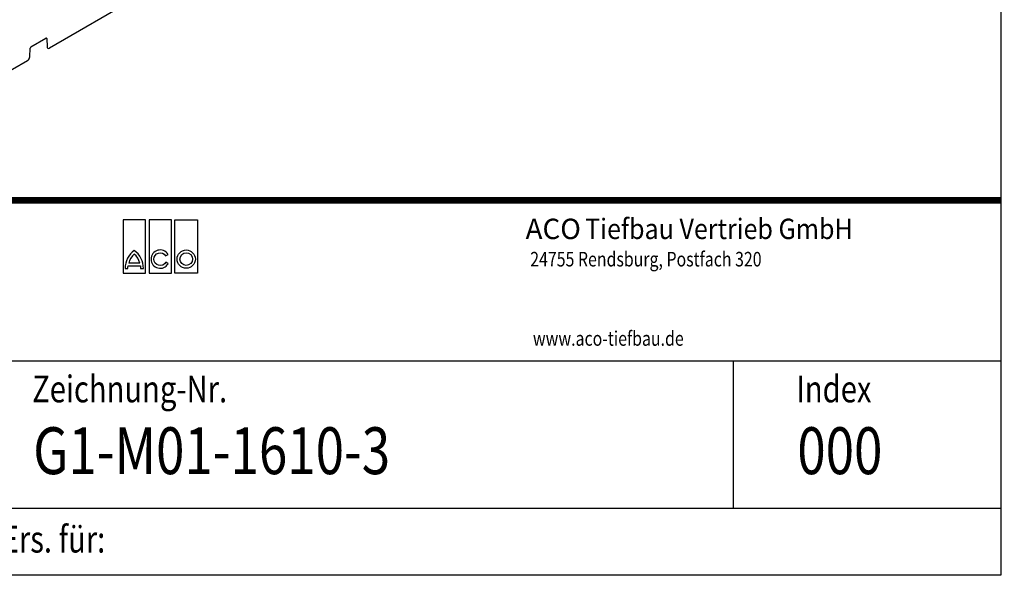
# Model space of a CAD drawing. Extents: x 13 to 3608, y 30 to 2544.
# Drawn here: x 2725 to 3608, y 30 to 528 of the extents above; entities that cross this region are included whole.
import ezdxf

# ---------------------------------------------------------------- set-up
doc = ezdxf.new("R2010")
doc.units = 0
doc.header["$LTSCALE"] = 12
doc.header["$MEASUREMENT"] = 0
doc.linetypes.add('AUSGEZOGEN', pattern=[0])
for name, color, linetype in [('AM_BOR', 7, 'CONTINUOUS'), ('DUENN', 4, 'CONTINUOUS'), ('DUENN-18', 94, 'CONTINUOUS'), ('KOPF', 12, 'AUSGEZOGEN'), ('SICHTBAR', 7, 'CONTINUOUS'), ('TEXT25', 3, 'CONTINUOUS'), ('TEXT35', 132, 'CONTINUOUS')]:
    doc.layers.add(name, color=color, linetype=linetype)
doc.styles.add('TEXT20', font='isocp3.shx', dxfattribs={"width": 0.8, "height": 2})
doc.styles.add('TEXT25', font='isocp3.shx', dxfattribs={"width": 0.8, "height": 2.5})
doc.styles.add('TEXT35', font='isocp3.shx', dxfattribs={"width": 0.8, "height": 3.5})
doc.styles.add('TEXT50', font='isocp3.shx', dxfattribs={"width": 0.8, "height": 5})

# ---------------------------------------------------------------- blocks, each defined once
blk = doc.blocks.new('RA_A4_QU')
at = {"layer": 'KOPF'}
for p, q in [((300.4, 212), (300.4, 2.5)), ((300.4, 2.5), (1.1, 2.5))]:
    blk.add_line(p, q, dxfattribs=at)
blk = doc.blocks.new('SF_WEB')
at = {"layer": 'KOPF'}
for p, q in [((-109.989, 16.022), (0, 16.022)), ((-20, 16.022), (-20, 5.022)), ((-193.989, 5.022), (0, 5.022))]:
    blk.add_line(p, q, dxfattribs=at)
at = {"layer": 'KOPF', "const_width": 0.5}
blk.add_lwpolyline([(-193.989, 28.022), (0, 28.022)], dxfattribs=at)
at = {"layer": 'DUENN-18', "style": 'TEXT20', "oblique": 7, "width": 0.8}
for s, p in [('Zeichnung-Nr.', (-72.387, 12.921)), ('Index', (-15.296, 12.921)), ('Ers. für:', (-74.658, 1.698))]:
    blk.add_text(s, height=2, dxfattribs=at).set_placement(p)
at = {"layer": 'TEXT25', "width": 0.8}
for tag, p, height, style in [('F9', (-100.786, 20.815), 2, 'TEXT20'), ('F8', (-87.905, 20.732), 2, 'TEXT20'), ('F53', (-100.819, 16.539), 2, 'TEXT20'), ('F52', (-87.915, 16.764), 2, 'TEXT20'), ('F11', (-63.07, 1.781), 2.5, 'TEXT25')]:
    blk.add_attdef(tag, p, '', height=height, dxfattribs=dict(at, style=style))
at = {"layer": 'TEXT35', "style": 'TEXT35', "width": 0.8}
for tag, p, height in [('F2', (-191.971, 18.813), 3), ('F3', (-191.971, 14.394), 3), ('F13', (-192.073, 7.519), 3.5), ('F1', (-72.306, 7.559), 3.5), ('F1B', (-15.215, 7.559), 3.5)]:
    blk.add_attdef(tag, p, '', height=height, dxfattribs=at)
blk = doc.blocks.new('logo_tiefweb')
at = {"layer": 'TEXT35', "color": 1}
for p, q in [((-65.591, 26.55), (-65.591, 22.58)), ((-63.915, 26.55), (-65.591, 26.55)), ((-63.915, 22.58), (-63.915, 26.55)), ((-63.652, 26.55), (-63.652, 22.58)), ((-61.975, 26.55), (-63.652, 26.55)), ((-61.975, 22.58), (-61.975, 26.55)), ((-61.713, 22.58), (-61.713, 26.55)), ((-61.713, 26.55), (-60.036, 26.55)), ((-60.036, 26.55), (-60.036, 22.58)), ((-64.337, 23.327), (-65.169, 23.327)), ((-65.591, 22.58), (-63.915, 22.58)), ((-63.652, 22.58), (-61.975, 22.58)), ((-60.036, 22.58), (-61.713, 22.58))]:
    blk.add_line(p, q, dxfattribs=at)
for points in [[(-62.403, 23.383, -3.664441), (-62.408, 23.865), (-62.225, 23.97, 3.685001), (-62.221, 23.278)], [(-65.227, 22.927, -0.032324), (-65.213, 23.117), (-64.292, 23.117, -0.032324), (-64.279, 22.927), (-64.068, 22.927, 0.23696), (-64.753, 24.275, 0.23696), (-65.437, 22.927)]]:
    blk.add_lwpolyline(points, format="xyb", close=True, dxfattribs=at)
for radius in [0.684, 0.474]:
    blk.add_circle((-60.874, 23.62), radius, dxfattribs=at)
for centre, start, end in [((-63.753, 22.919), 132.73211, 163.93412), ((-65.753, 22.919), 16.06588, 47.26789)]:
    blk.add_arc(centre, 1.474, start, end, dxfattribs=at)
at = {"layer": 'DUENN', "color": 3, "style": 'TEXT20', "width": 0.8}
for s, p in [('24755 Rendsburg, Postfach 320', (-35.17, 23.073)), ('www.aco-tiefbau.de', (-34.972, 17.149))]:
    blk.add_text(s, height=1.089, dxfattribs=at).set_placement(p)
at = {"layer": 'TEXT35', "style": 'TEXT50'}
blk.add_text('ACO  ', height=1.5246, dxfattribs=at).set_placement((-35.518, 25.118))
at = {"layer": 'TEXT35', "style": 'TEXT50', "width": 0.9}
blk.add_text('Tiefbau Vertrieb GmbH', height=1.5246, dxfattribs=at).set_placement((-31.066, 25.121))

msp = doc.modelspace()

# ---------------------------------------------------------------- linework, layer by layer
at = {"layer": 'SICHTBAR'}
for p, q in [((2958.33, 621.97), (2751.69, 502.69)), ((2735.09, 503.76), (2748.58, 511.55)), ((2749.29, 511.17), (2749.56, 503.82)), ((2734.16, 494.93), (2734.38, 502.57)), ((2732.05, 491.35), (2653.48, 445.99))]:
    msp.add_line(p, q, dxfattribs=at)
for centre, major_axis, start_param, end_param in [((2735.09, 502.94), (0.497, 0.868), 0.783116, 2.315469), ((2748.58, 510.73), (0.497, 0.868), 5.533947, 7.066301), ((2751.68, 505.14), (1.49, 2.6), 2.392355, 3.924708), ((2732.04, 493.8), (1.49, 2.6), 3.924708, 5.457062)]:
    msp.add_ellipse(centre, major_axis=major_axis, ratio=0.579895, start_param=start_param, end_param=end_param, dxfattribs=at)

# ---------------------------------------------------------------- block references
at = {"layer": 'AM_BOR', "xscale": 12, "yscale": 12, "zscale": 12}
for name, p in [('RA_A4_QU', (0, 0)), ('logo_tiefweb', (3604.8, 30))]:
    msp.add_blockref(name, p, dxfattribs=at)
at = {"layer": 'AM_BOR'}
ref = msp.add_blockref('SF_WEB', (3604.8, 30), dxfattribs=dict(at, xscale=12, yscale=12, zscale=12))
ref.add_attrib('F1', 'G1-M01-1610-3', (2737.13, 120.71), dxfattribs={"layer": 'TEXT35', "height": 42, "style": 'TEXT35', "width": 0.8})
ref.add_attrib('F1B', '000', (3422.22, 120.71), dxfattribs={"layer": 'TEXT35', "height": 42, "style": 'TEXT35', "width": 0.8})

doc.saveas('drawing.dxf')
